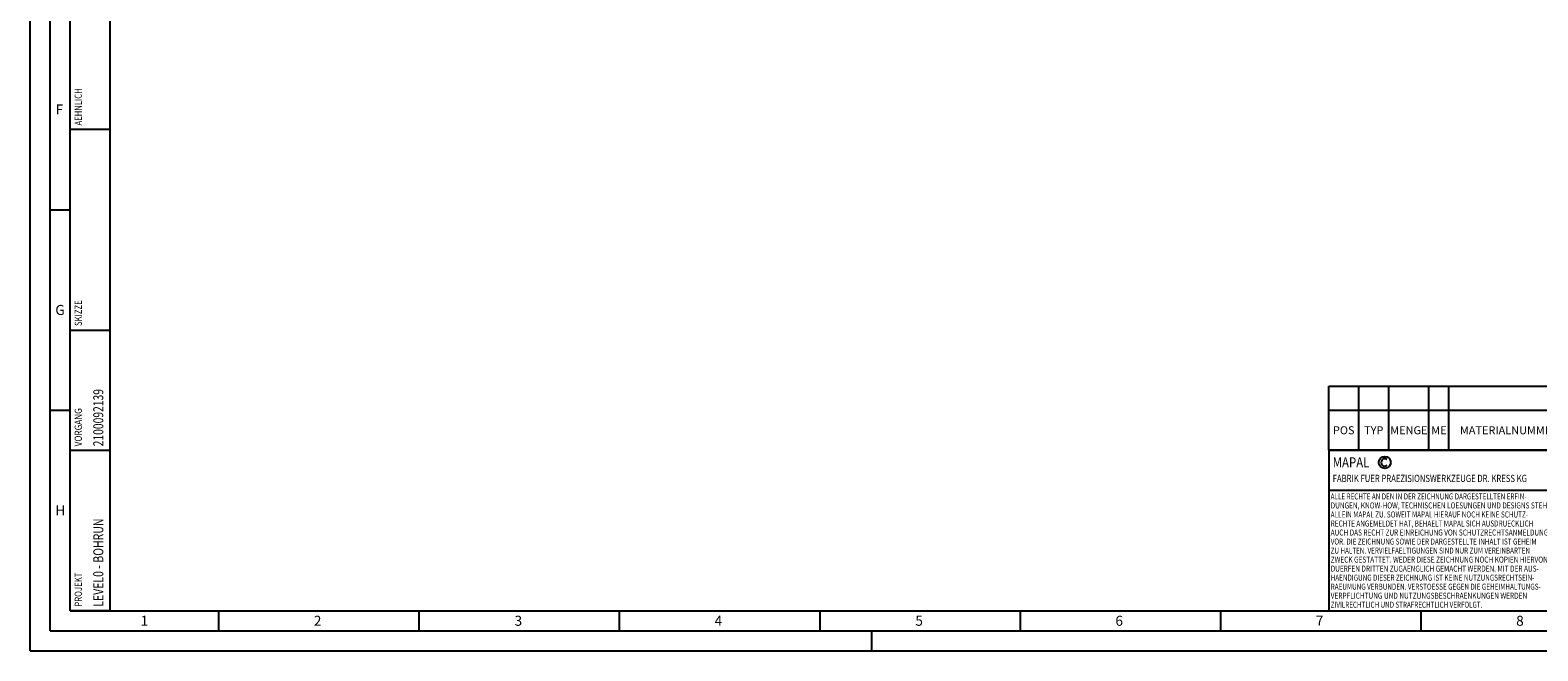
# Model space of a CAD drawing. Units: millimetres. Extents: x 0 to 594, y 0 to 420.
# Drawn here: x 0 to 376, y 0 to 155 of the extents above; entities that cross this region are included whole.
import ezdxf

# ---------------------------------------------------------------- set-up
doc = ezdxf.new("R2010")
doc.units = ezdxf.units.MM
doc.header["$LTSCALE"] = 32.67
doc.layers.get('0').update_dxf_attribs({"linetype": 'CONTINUOUS'})
for name, color, linetype in [('607872212-000-00-ED1_CL', 7, 'CONTINUOUS'), ('607872212-000-00-ED1_FORMAT', 7, 'CONTINUOUS'), ('607872212-000-00-ED1_TABLE', 7, 'CONTINUOUS')]:
    doc.layers.add(name, color=color, linetype=linetype)
doc.styles.get("Standard").update_dxf_attribs({"font": 'TXT.SHX', "width": 0.7})

# ---------------------------------------------------------------- blocks, each defined once
blk = doc.blocks.new('COPYRIGHT_BL3', base_point=(359, 30))
at = {"layer": '607872212-000-00-ED1_FORMAT', "color": 7, "linetype": 'CONTINUOUS'}
for p, q in [((394, 50), (324, 50)), ((324, 50), (324, 10)), ((394, 40), (324, 40))]:
    blk.add_line(p, q, dxfattribs=at)
at = {"layer": '607872212-000-00-ED1_FORMAT', "color": 3, "linetype": 'CONTINUOUS'}
blk.add_circle((338, 47), 1.5, dxfattribs=at)
blk.add_arc((338, 47), 0.915, 48.0077, 311.9923, dxfattribs=at)
at = {"layer": '607872212-000-00-ED1_FORMAT', "color": 2, "linetype": 'CONTINUOUS'}
for s, height, width, p in [('MAPAL', 2.5, 0.838095, (325, 45.75)), ('FABRIK FUER PRAEZISIONSWERKZEUGE DR. KRESS KG', 1.8, 0.781481, (325, 42.1)), ('ALLE RECHTE AN DEN IN DER ZEICHNUNG DARGESTELLTEN ERFIN-', 1.5, 0.771684, (324.5, 37.75)), ('ALLEIN MAPAL ZU. SOWEIT MAPAL HIERAUF NOCH KEINE SCHUTZ-', 1.5, 0.780612, (324.5, 33.25)), ('DUNGEN, KNOW-HOW, TECHNISCHEN LOESUNGEN UND DESIGNS STEHEN', 1.5, 0.793103, (324.5, 35.5)), ('AUCH DAS RECHT ZUR EINREICHUNG VON SCHUTZRECHTSANMELDUNGEN', 1.5, 0.791872, (324.5, 28.75)), ('RECHTE ANGEMELDET HAT, BEHAELT MAPAL SICH AUSDRUECKLICH', 1.5, 0.782684, (324.5, 31)), ('VOR. DIE ZEICHNUNG SOWIE DER DARGESTELLTE INHALT IST GEHEIM', 1.5, 0.77845, (324.5, 26.5)), ('ZU HALTEN. VERVIELFAELTIGUNGEN SIND NUR ZUM VEREINBARTEN', 1.5, 0.769558, (324.5, 24.25)), ('ZWECK GESTATTET. WEDER DIESE ZEICHNUNG NOCH KOPIEN HIERVON', 1.5, 0.796388, (324.5, 22)), ('DUERFEN DRITTEN ZUGAENGLICH GEMACHT WERDEN. MIT DER AUS-', 1.5, 0.794218, (324.5, 19.75)), ('HAENDIGUNG DIESER ZEICHNUNG IST KEINE NUTZUNGSRECHTSEIN-', 1.5, 0.773384, (324.5, 17.5)), ('RAEUMUNG VERBUNDEN. VERSTOESSE GEGEN DIE GEHEIMHALTUNGS-', 1.5, 0.775935, (324.5, 15.25)), ('VERPFLICHTUNG UND NUTZUNGSBESCHRAENKUNGEN WERDEN ', 1.5, 0.797376, (324.5, 13)), ('ZIVILRECHTLICH UND STRAFRECHTLICH VERFOLGT.', 1.5, 0.767996, (324.5, 10.75))]:
    blk.add_text(s, height=height, dxfattribs=dict(at, width=width)).set_placement(p)
blk = doc.blocks.new('PROJECT_BL8', base_point=(15, 145))
at = {"layer": '607872212-000-00-ED1_CL', "color": 7, "linetype": 'CONTINUOUS'}
for p, q in [((20, 280), (10, 280)), ((10, 10), (10, 280)), ((20, 10), (20, 280)), ((20, 10), (10, 10))]:
    blk.add_line(p, q, dxfattribs=at)
at = {"layer": '607872212-000-00-ED1_CL', "color": 3, "linetype": 'CONTINUOUS'}
for p, q in [((20, 200), (10, 200)), ((20, 170), (10, 170)), ((20, 130), (10, 130)), ((10, 80), (20, 80)), ((10, 50), (20, 50))]:
    blk.add_line(p, q, dxfattribs=at)
at = {"layer": '607872212-000-00-ED1_CL', "color": 2, "linetype": 'CONTINUOUS'}
for s, height, width, p in [('MAPAL DR. KRESS KG', 2.5, 0.791005, (18.25, 201)), ('DEBITORNAME', 1.8, 0.807359, (12.9, 201)), ('DEBITOR', 1.8, 0.809524, (12.9, 171)), ('400013', 2.5, 0.769841, (18.25, 171)), ('AEHNLICH', 1.8, 0.779762, (12.9, 131)), ('SKIZZE', 1.8, 0.781746, (12.9, 81)), ('2100092139', 2.5, 0.754762, (18.25, 51)), ('VORGANG', 1.8, 0.829932, (12.9, 51)), ('LEVEL0 - BOHRUN', 2.5, 0.768254, (18.25, 11)), ('PROJEKT', 1.8, 0.792517, (12.9, 11))]:
    blk.add_text(s, height=height, rotation=90, dxfattribs=dict(at, width=width)).set_placement(p)
blk = doc.blocks.new('TABLE_BL0', base_point=(454, 58))
at = {"layer": '607872212-000-00-ED1_TABLE', "color": 3, "linetype": 'CONTINUOUS'}
for p, q in [((324, 50), (324, 66)), ((324, 66), (584, 66)), ((331.5, 50), (331.5, 66)), ((339, 50), (339, 66)), ((349, 50), (349, 66)), ((354, 50), (354, 66)), ((384, 50), (384, 66)), ((489, 50), (489, 66)), ((544, 50), (544, 66)), ((584, 50), (584, 66)), ((324, 60), (584, 60)), ((324, 50), (584, 50))]:
    blk.add_line(p, q, dxfattribs=at)
at = {"layer": '607872212-000-00-ED1_TABLE', "color": 2, "linetype": 'CONTINUOUS', "char_height": 2, "attachment_point": 2, "line_spacing_factor": 0.9}
for s, insert, width in [('POS', (327.75, 56), 7.6429), ('TYP', (335.25, 56), 8.0714), ('MENGE', (344, 56), 12.1429), ('ME', (351.5, 56), 5.2857), ('MATERIALNUMMER', (369, 56), 33.5714), ('BENENNUNG', (436.5, 56), 21.3571), ('TECHNISCHE SPEZIFIKATION', (516.5, 56), 55.5), ('KUNDENNUMMER', (564, 56), 29.2143)]:
    blk.add_mtext(s, dxfattribs=dict(at, insert=insert, width=width))

msp = doc.modelspace()

# ---------------------------------------------------------------- linework, layer by layer
at = {"layer": '607872212-000-00-ED1_FORMAT', "color": 3, "linetype": 'CONTINUOUS'}
for p, q in [((0, 0), (0, 420)), ((5, 5), (5, 415)), ((5, 110), (10, 110)), ((5, 60), (10, 60)), ((47, 10), (47, 5)), ((97, 10), (97, 5)), ((147, 10), (147, 5)), ((197, 10), (197, 5)), ((247, 10), (247, 5)), ((297, 10), (297, 5)), ((347, 10), (347, 5)), ((5, 5), (589, 5)), ((210, 0), (210, 5)), ((0, 0), (594, 0))]:
    msp.add_line(p, q, dxfattribs=at)
at = {"layer": '607872212-000-00-ED1_FORMAT', "color": 7, "linetype": 'CONTINUOUS'}
for q in [(10, 410), (584, 10)]:
    msp.add_line((10, 10), q, dxfattribs=at)

# ---------------------------------------------------------------- block references
msp.add_blockref('TABLE_BL0', (454, 58))
at = {"layer": '607872212-000-00-ED1_CL', "color": 3, "linetype": 'CONTINUOUS'}
msp.add_blockref('PROJECT_BL8', (15, 145), dxfattribs=at)
at = {"layer": '607872212-000-00-ED1_FORMAT', "color": 3, "linetype": 'CONTINUOUS'}
msp.add_blockref('COPYRIGHT_BL3', (359, 30), dxfattribs=at)

# ---------------------------------------------------------------- texts
at = {"layer": '607872212-000-00-ED1_FORMAT', "color": 2, "linetype": 'CONTINUOUS', "char_height": 2.5, "attachment_point": 1, "line_spacing_factor": 0.9}
for s, insert, width in [('F', (6.369, 136.25), 3.392857), ('G', (6.2798, 86.25), 3.660714), ('H', (6.2798, 36.25), 3.660714), ('1', (27.5476, 8.75), 2.857143), ('2', (70.7798, 8.75), 3.660714), ('3', (120.869, 8.75), 3.392857), ('4', (170.7798, 8.75), 3.660714), ('5', (220.869, 8.75), 3.392857), ('6', (270.7798, 8.75), 3.660714), ('7', (320.7798, 8.75), 3.660714), ('8', (370.7798, 8.75), 3.660714)]:
    msp.add_mtext(s, dxfattribs=dict(at, insert=insert, width=width))

doc.saveas('drawing.dxf')
